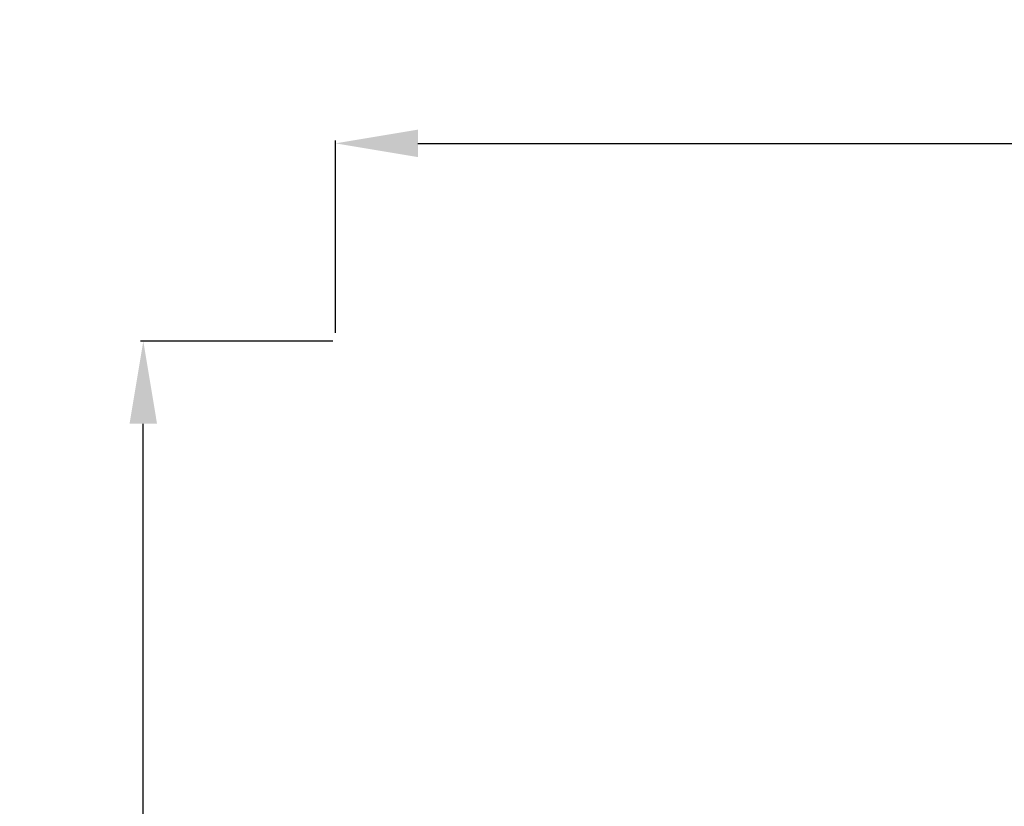
# Model space of a CAD drawing. Units: millimetres. Extents: x 5270 to 8270, y 3531 to 6531.
# Drawn here: x 6538 to 6717, y 5216 to 5359 of the extents above; entities that cross this region are included whole.
import ezdxf

# ---------------------------------------------------------------- set-up
doc = ezdxf.new("R2010")
doc.units = ezdxf.units.MM
doc.header["$MEASUREMENT"] = 0
doc.styles.add('Arial', font='arial.ttf')
doc.dimstyles.new('Default', dxfattribs={"dimtxt": 5, "dimasz": 2, "dimexe": 0.5, "dimexo": 0.5, "dimgap": 0.25, "dimtad": 1, "dimtoh": 1, "dimdec": 0, "dimzin": 1, "dimdsep": 46, "dimtxsty": 'Arial', "dimcen": 0.5, "dimazin": 0, "dimtfac": 1, "dimtdec": 4, "dimtix": 1, "dimtmove": 1, "dimatfit": 3, "dimfxl": 1, "dimtolj": 1, "dimtzin": 1, "dimarcsym": 0})

# ---------------------------------------------------------------- blocks, each defined once
blk = doc.blocks.new('*D1')
at = {"color": 0, "lineweight": -2, "transparency": 16777216}
for p, q in [((6595.5, 5301.67), (6595.5, 5336.67)), ((6945.5, 5301.67), (6945.5, 5336.67)), ((6610.5, 5336.17), (6930.5, 5336.17))]:
    blk.add_line(p, q, dxfattribs=at)
at = {"color": 0, "lineweight": 50, "transparency": 16777216}
for points in [[(6610.5, 5338.67), (6610.5, 5333.67), (6595.5, 5336.17)], [(6930.5, 5338.67), (6930.5, 5333.67), (6945.5, 5336.17)]]:
    blk.add_solid(points, dxfattribs=at)
at = {"layer": 'Defpoints', "color": 0, "lineweight": 50, "transparency": 16777216}
for p in [(6945.5, 5336.17), (6595.5, 5301.17), (6945.5, 5301.17)]:
    blk.add_point(p, dxfattribs=at)
at = {"color": 0, "transparency": 16777216, "insert": (6770.5, 5348.83), "char_height": 15, "attachment_point": 5, "style": 'Arial'}
blk.add_mtext('\\A1;350', dxfattribs=at)
blk = doc.blocks.new('*D3')
at = {"color": 0, "lineweight": -2, "transparency": 16777216}
for p, q in [((6595, 5300.16), (6560, 5300.16)), ((6560.5, 5050.16), (6560.5, 5285.16)), ((6595, 5035.16), (6560, 5035.16))]:
    blk.add_line(p, q, dxfattribs=at)
at = {"color": 0, "lineweight": 50, "transparency": 16777216}
for points in [[(6558, 5285.16), (6563, 5285.16), (6560.5, 5300.16)], [(6558, 5050.16), (6563, 5050.16), (6560.5, 5035.16)]]:
    blk.add_solid(points, dxfattribs=at)
at = {"layer": 'Defpoints', "color": 0, "lineweight": 50, "transparency": 16777216}
for p in [(6560.5, 5300.16), (6595.5, 5300.16), (6595.5, 5035.16)]:
    blk.add_point(p, dxfattribs=at)
at = {"color": 0, "transparency": 16777216, "insert": (6547.84, 5167.66), "char_height": 15, "attachment_point": 5, "rotation": 90, "style": 'Arial'}
blk.add_mtext('\\A1;265', dxfattribs=at)

msp = doc.modelspace()

# ---------------------------------------------------------------- dimensions: what is measured, and where the dimension line sits
dim = msp.add_linear_dim(base=(6945.5, 5336.17), p1=(6595.5, 5301.17), p2=(6945.5, 5301.17), dimstyle='Default', override={"dimtxt": 15, "dimasz": 15, "dimgap": 5, "dimtmove": 2})
dim.commit()
dim.dimension.update_dxf_attribs({"geometry": '*D1', "text_midpoint": (6770.5, 5348.83)})
dim = msp.add_linear_dim(base=(6560.5, 5300.16), p1=(6595.5, 5035.16), p2=(6595.5, 5300.16), angle=90, dimstyle='Default', override={"dimtxt": 15, "dimasz": 15, "dimgap": 5, "dimtmove": 2})
dim.commit()
dim.dimension.update_dxf_attribs({"geometry": '*D3', "text_midpoint": (6547.84, 5167.66)})

doc.saveas('drawing.dxf')
